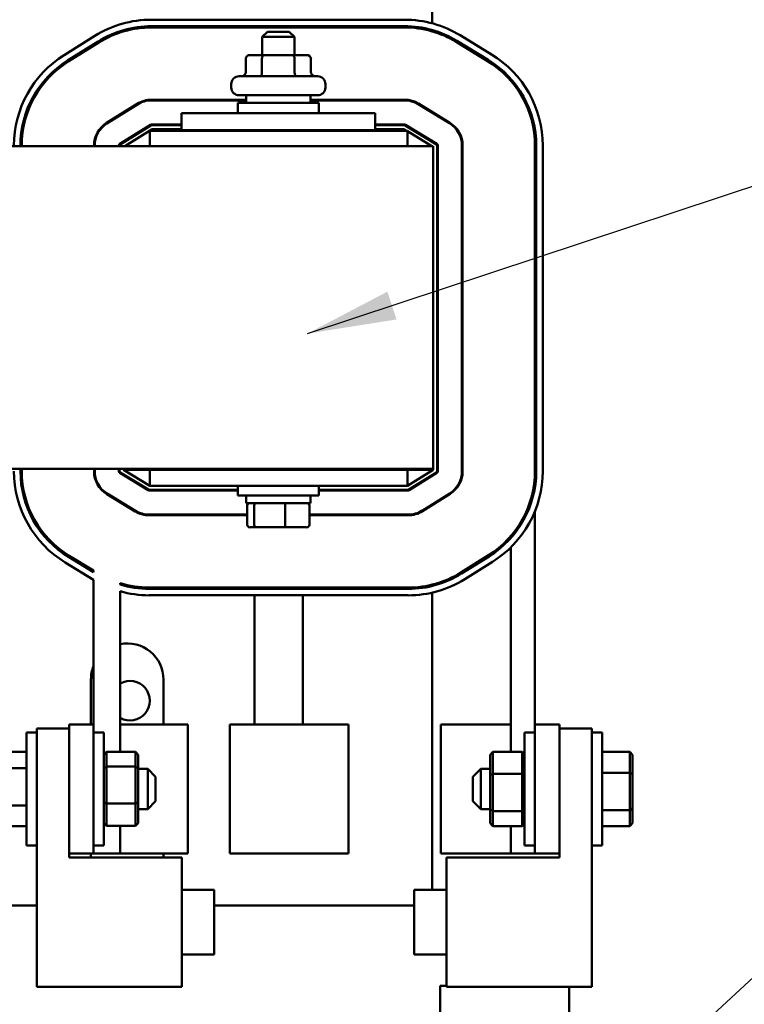
# Model space of a CAD drawing. Units: inches. Extents: x 2 to 86, y 1 to 67.
# Drawn here: x 16.7 to 19.9, y 47.2 to 51.6 of the extents above; entities that cross this region are included whole.
import ezdxf

# ---------------------------------------------------------------- set-up
doc = ezdxf.new("R2010")
doc.units = ezdxf.units.IN
doc.header["$LTSCALE"] = 4
doc.header["$MEASUREMENT"] = 0
doc.layers.add('Symbol (ANSI)', color=7, linetype='Continuous', lineweight=25)
doc.layers.add('Visible (ANSI)', color=7, linetype='Continuous', lineweight=50)
doc.styles.add('Note Text (ANSI)', font='tahoma.ttf')
doc.dimstyles.new('Default (ANSI)$7', dxfattribs={"dimscale": 4, "dimtxt": 0.12, "dimasz": 0.098425, "dimexe": 0.125, "dimexo": 0.0625, "dimgap": 0.031496, "dimtad": 0, "dimtih": 1, "dimtoh": 1, "dimrnd": 1e-08, "dimzin": 0, "dimdsep": 46, "dimtxsty": 'Note Text (ANSI)', "dimcen": 0.09, "dimdle": 0.393701, "dimclrd": 256, "dimclre": 256, "dimclrt": 256, "dimadec": 0, "dimazin": 1, "dimtfac": 1, "dimtofl": 0, "dimtmove": 0, "dimatfit": 3, "dimfxl": 1, "dimtolj": 1, "dimtzin": 4, "dimlwd": -1, "dimlwe": -1, "dimarcsym": 0})

msp = doc.modelspace()

# ---------------------------------------------------------------- linework, layer by layer
at = {"layer": 'Visible (ANSI)'}
for p, q in [((18.5443, 51.5619), (18.5443, 52.9428)), ((17.3027, 51.5778), (18.4227, 51.5778)), ((17.3027, 51.5493), (18.4227, 51.5493)), ((17.3027, 51.5436), (18.4227, 51.5436)), ((17.8158, 51.5244), (17.7929, 51.5015)), ((17.8158, 51.5244), (17.9129, 51.5244)), ((17.9129, 51.5244), (17.9358, 51.5015)), ((18.5443, 51.5264), (18.5443, 51.5323)), ((18.6688, 51.5088), (18.8075, 51.4242)), ((16.9167, 51.4213), (17.0522, 51.506)), ((16.9319, 51.3971), (17.0674, 51.4818)), ((16.9349, 51.3923), (17.0704, 51.4769)), ((17.9358, 51.5015), (17.7929, 51.5015)), ((17.7929, 51.4215), (17.7929, 51.5015)), ((17.9358, 51.4215), (17.9358, 51.5015)), ((18.6509, 51.4795), (18.7897, 51.3949)), ((18.6539, 51.4844), (18.7926, 51.3998)), ((17.8019, 51.4215), (17.7396, 51.4215)), ((17.9266, 51.4215), (17.8019, 51.4215)), ((17.9891, 51.4215), (17.9266, 51.4215)), ((17.7198, 51.4044), (17.7198, 51.3444)), ((17.792, 51.4044), (17.792, 51.3444)), ((17.9365, 51.4044), (17.9365, 51.3444)), ((18.0088, 51.4044), (18.0088, 51.3444)), ((17.6563, 51.2775), (17.6563, 51.2929)), ((17.6906, 51.3272), (18.0381, 51.3272)), ((18.0723, 51.2775), (18.0723, 51.2929)), ((17.1045, 51.1209), (17.24, 51.2056)), ((17.106, 51.1185), (17.2415, 51.2032)), ((17.3027, 51.2236), (17.7215, 51.2236)), ((17.3027, 51.2207), (17.7215, 51.2207)), ((17.6858, 51.2095), (18.0429, 51.2095)), ((17.6858, 51.1638), (17.6858, 51.2095)), ((18.0381, 51.2432), (17.6906, 51.2432)), ((17.7215, 51.2432), (17.7215, 51.2095)), ((18.0072, 51.2432), (18.0072, 51.2095)), ((18.0072, 51.2236), (18.4227, 51.2236)), ((18.0072, 51.2207), (18.4227, 51.2207)), ((18.0429, 51.1638), (18.0429, 51.2095)), ((18.4828, 51.2038), (18.6216, 51.1192)), ((18.4843, 51.2063), (18.6231, 51.1217)), ((16.7525, 51.1625), (16.7465, 51.1625)), ((17.1765, 51.1625), (17.1711, 51.1625)), ((17.4358, 51.1638), (18.2929, 51.1638)), ((17.4358, 51.1638), (17.4358, 51.0895)), ((18.2929, 51.1638), (18.2929, 51.0895)), ((18.5443, 51.1663), (18.5443, 51.1697)), ((16.7338, 51.0857), (16.728, 51.0857)), ((17.0719, 51.0857), (17.0684, 51.0857)), ((17.1627, 51.0279), (17.2981, 51.1125)), ((17.1642, 51.0254), (17.2997, 51.1101)), ((17.306, 51.0938), (17.1847, 51.0181)), ((17.2606, 51.0857), (17.2552, 51.0857)), ((17.2958, 51.0857), (17.2929, 51.0857)), ((18.4358, 51.0857), (17.2958, 51.0857)), ((17.2958, 51.0181), (17.2958, 51.0857)), ((17.3027, 51.1138), (17.4358, 51.1138)), ((17.3027, 51.111), (17.4358, 51.111)), ((17.4358, 51.0938), (17.306, 51.0938)), ((17.4358, 51.0895), (18.2929, 51.0895)), ((17.7786, 51.0895), (17.7786, 51.0857)), ((17.9501, 51.0895), (17.9501, 51.0857)), ((18.2929, 51.1138), (18.4227, 51.1138)), ((18.2929, 51.111), (18.4227, 51.111)), ((18.4195, 51.0938), (18.2929, 51.0938)), ((18.4329, 51.0857), (18.4195, 51.0938)), ((18.4257, 51.1102), (18.5645, 51.0256)), ((18.4272, 51.1126), (18.5659, 51.028)), ((18.4358, 51.0181), (18.4358, 51.0857)), ((18.5438, 51.0181), (18.4358, 51.0839)), ((18.4713, 51.0857), (18.4658, 51.0857)), ((18.5501, 51.0181), (11.6929, 51.0181)), ((16.7232, 51.0181), (16.7232, 51.0206)), ((16.7289, 51.0181), (16.7289, 51.0206)), ((17.0489, 51.0181), (17.0489, 51.0206)), ((17.0518, 51.0181), (17.0518, 51.0206)), ((17.1586, 51.0181), (17.1586, 51.0206)), ((17.1615, 51.0181), (17.1615, 51.0206)), ((18.5501, 51.0181), (18.5501, 49.5895)), ((18.5672, 51.0207), (18.5672, 49.5794)), ((18.5701, 51.0207), (18.5701, 49.5794)), ((18.6769, 51.0207), (18.6769, 49.5794)), ((18.6798, 51.0207), (18.6798, 49.5794)), ((18.9998, 51.0207), (18.9998, 49.5794)), ((19.0055, 51.0207), (19.0055, 49.5794)), ((19.0341, 51.0207), (19.0341, 49.5794)), ((16.5281, 49.5895), (18.5501, 49.5895)), ((16.7232, 49.5793), (16.7232, 49.5895)), ((16.7289, 49.5793), (16.7289, 49.5895)), ((17.0489, 49.5793), (17.0489, 49.5895)), ((17.0518, 49.5793), (17.0518, 49.5895)), ((17.1586, 49.5793), (17.1586, 49.5895)), ((17.1615, 49.5793), (17.1615, 49.5895)), ((17.2881, 49.4955), (17.1627, 49.572)), ((17.2896, 49.498), (17.1642, 49.5744)), ((17.1786, 49.5895), (17.1786, 49.5857)), ((17.1786, 49.5857), (17.2958, 49.5143)), ((17.2958, 49.5857), (17.1786, 49.5857)), ((17.2958, 49.5857), (18.4358, 49.5857)), ((17.2958, 49.5857), (17.2958, 49.5143)), ((17.7786, 49.5857), (17.7786, 49.5895)), ((17.9501, 49.5857), (17.9501, 49.5895)), ((18.4358, 49.5143), (18.5501, 49.5857)), ((18.5501, 49.5857), (18.4358, 49.5857)), ((18.4358, 49.5857), (18.4358, 49.5143)), ((18.5645, 49.5745), (18.4421, 49.498)), ((18.566, 49.5721), (18.4436, 49.4956)), ((18.5501, 49.5857), (18.5501, 49.5895)), ((16.728, 49.5143), (16.7338, 49.5143)), ((17.0684, 49.5143), (17.0718, 49.5143)), ((17.2574, 49.5143), (17.2628, 49.5143)), ((17.2958, 49.5143), (18.4358, 49.5143)), ((17.6858, 49.5143), (17.6858, 49.4724)), ((18.0429, 49.5143), (18.0429, 49.4724)), ((18.4681, 49.5143), (18.4735, 49.5143)), ((17.231, 49.4018), (17.1056, 49.4783)), ((17.2325, 49.4043), (17.1071, 49.4807)), ((17.6858, 49.4971), (17.2926, 49.4971)), ((17.6858, 49.4943), (17.2926, 49.4943)), ((18.0429, 49.4724), (17.6858, 49.4724)), ((17.7215, 49.4386), (17.7215, 49.4724)), ((18.0072, 49.4386), (18.0072, 49.4724)), ((18.4391, 49.4971), (18.0429, 49.4971)), ((18.4391, 49.4943), (18.0429, 49.4943)), ((18.6227, 49.4815), (18.5002, 49.4049)), ((18.6242, 49.479), (18.5017, 49.4025)), ((16.7465, 49.4374), (16.7525, 49.4374)), ((17.1727, 49.4374), (17.1781, 49.4374)), ((17.7215, 49.4386), (18.0072, 49.4386)), ((17.7268, 49.3426), (17.7268, 49.4272)), ((17.7573, 49.3426), (17.7573, 49.4272)), ((17.8949, 49.3426), (17.8949, 49.4272)), ((18.0019, 49.3426), (18.0019, 49.4272)), ((18.5443, 49.4292), (18.5443, 49.4325)), ((18.9776, 49.4245), (18.9715, 49.4245)), ((17.7268, 49.3874), (17.2926, 49.3874)), ((17.7268, 49.3845), (17.2926, 49.3845)), ((18.4391, 49.3874), (18.0019, 49.3874)), ((18.4391, 49.3845), (18.0019, 49.3845)), ((18.9998, 49.4026), (18.9998, 48.4588)), ((17.7393, 49.3312), (17.7671, 49.3312)), ((17.7671, 49.3312), (17.8921, 49.3312)), ((17.8921, 49.3312), (17.9894, 49.3312)), ((18.8929, 49.2839), (18.8929, 49.2926)), ((18.8929, 48.3371), (18.8929, 49.2425)), ((17.0465, 49.1328), (16.9361, 49.2002)), ((17.0465, 49.1395), (16.939, 49.2051)), ((18.7938, 49.2077), (18.6713, 49.1312)), ((18.7968, 49.2028), (18.6744, 49.1263)), ((17.0465, 49.0994), (16.9212, 49.1758)), ((18.8119, 49.1786), (18.6895, 49.1021)), ((17.0465, 49.1328), (17.0465, 49.1395)), ((17.0465, 49.0994), (17.0465, 48.4588)), ((17.1642, 49.0778), (17.1642, 49.0838)), ((18.5443, 49.0715), (18.5443, 49.0774)), ((17.1642, 48.3369), (17.1642, 49.048)), ((18.4391, 49.0645), (17.2926, 49.0645)), ((18.4391, 49.0588), (17.2926, 49.0588)), ((18.4391, 49.0303), (17.2926, 49.0303)), ((17.759, 49.0303), (17.759, 48.4588)), ((17.9727, 49.0303), (17.9727, 48.4588)), ((18.5443, 47.7267), (18.5443, 49.0421)), ((17.0352, 48.4588), (17.0352, 48.6571)), ((17.3563, 48.6571), (17.3563, 48.4588)), ((17.0465, 48.4588), (16.938, 48.4588)), ((16.938, 47.8874), (16.938, 48.4588)), ((17.0465, 48.4588), (17.0465, 47.8874)), ((17.1724, 48.4588), (17.1642, 48.4588)), ((17.4631, 48.4588), (17.1724, 48.4588)), ((17.4631, 47.8874), (17.4631, 48.4588)), ((17.6504, 48.4588), (17.8849, 48.4588)), ((17.6504, 48.4588), (17.6504, 47.8874)), ((18.1755, 48.4588), (17.8849, 48.4588)), ((18.1755, 48.4588), (18.1755, 47.8874)), ((18.8739, 48.4588), (18.5832, 48.4588)), ((18.5832, 48.4588), (18.5832, 47.8874)), ((18.8929, 48.4588), (18.8739, 48.4588)), ((19.1083, 48.4588), (18.9998, 48.4588)), ((18.9998, 47.8874), (18.9998, 48.4588)), ((19.1083, 48.4588), (19.1083, 47.8874)), ((16.7494, 47.9231), (16.7494, 48.4231)), ((16.7951, 48.4231), (16.7494, 48.4231)), ((16.7951, 47.2981), (16.7951, 48.441)), ((16.7951, 48.441), (16.938, 48.441)), ((16.938, 48.441), (16.938, 47.8695)), ((17.0465, 48.4231), (17.0923, 48.4231)), ((17.0923, 48.4231), (17.0923, 47.9231)), ((18.9541, 47.9231), (18.9541, 48.4231)), ((18.9998, 48.4231), (18.9541, 48.4231)), ((19.1083, 47.8695), (19.1083, 48.441)), ((19.1083, 48.441), (19.2512, 48.441)), ((19.2512, 48.441), (19.2512, 47.2981)), ((19.2512, 48.4231), (19.2969, 48.4231)), ((19.2969, 48.4231), (19.2969, 47.9231)), ((16.7494, 48.3377), (16.6265, 48.3377)), ((17.0923, 48.3238), (17.1037, 48.3369)), ((17.2328, 48.3369), (17.1037, 48.3369)), ((17.1037, 48.2723), (17.1037, 48.3369)), ((17.2328, 48.3369), (17.2443, 48.3238)), ((17.2328, 48.3369), (17.2328, 48.2723)), ((18.8021, 48.324), (18.8135, 48.3371)), ((18.8135, 48.2396), (18.8135, 48.3371)), ((18.8135, 48.3371), (18.9426, 48.3371)), ((18.9426, 48.3371), (18.9541, 48.324)), ((18.9426, 48.3371), (18.9426, 48.2396)), ((19.2969, 48.3376), (19.4198, 48.3376)), ((19.4312, 48.3244), (19.4198, 48.3376)), ((19.4198, 48.3376), (19.4198, 48.244)), ((17.2443, 48.2644), (17.2443, 48.3238)), ((18.8021, 48.324), (18.8021, 48.2343)), ((19.4312, 48.2383), (19.4312, 48.3244)), ((16.7494, 48.2649), (16.6265, 48.2649)), ((17.0923, 48.2644), (17.1037, 48.2723)), ((17.2328, 48.2723), (17.1037, 48.2723)), ((17.1037, 48.1086), (17.1037, 48.2723)), ((17.2328, 48.2723), (17.2443, 48.2644)), ((17.2328, 48.2723), (17.2328, 48.1086)), ((17.2443, 48.1137), (17.2443, 48.2644)), ((17.2443, 48.2617), (17.2865, 48.2617)), ((17.2865, 48.0845), (17.2865, 48.2617)), ((17.3208, 48.2274), (17.2865, 48.2617)), ((18.7255, 48.2274), (18.7598, 48.2617)), ((18.7598, 48.2617), (18.7598, 48.0845)), ((18.8021, 48.2617), (18.7598, 48.2617)), ((18.8135, 48.2396), (18.8021, 48.2343)), ((18.8135, 48.0756), (18.8135, 48.2396)), ((18.8135, 48.2396), (18.9426, 48.2396)), ((18.9541, 48.2343), (18.9426, 48.2396)), ((18.9426, 48.2396), (18.9426, 48.0756)), ((19.2969, 48.244), (19.4198, 48.244)), ((19.4312, 48.2383), (19.4198, 48.244)), ((19.4198, 48.244), (19.4198, 48.0796)), ((17.3208, 48.2274), (17.3208, 48.1188)), ((18.7255, 48.1188), (18.7255, 48.2274)), ((18.8021, 48.2343), (18.8021, 48.0834)), ((19.4312, 48.087), (19.4312, 48.2383)), ((17.0923, 48.1137), (17.1037, 48.1086)), ((17.2328, 48.1086), (17.1037, 48.1086)), ((17.1037, 48.0094), (17.1037, 48.1086)), ((17.2328, 48.1086), (17.2443, 48.1137)), ((17.2328, 48.1086), (17.2328, 48.0094)), ((17.2443, 48.0225), (17.2443, 48.1137)), ((17.3208, 48.1188), (17.2865, 48.0845)), ((18.7255, 48.1188), (18.7598, 48.0845)), ((16.7494, 48.1003), (16.6265, 48.1003)), ((17.2443, 48.0845), (17.2865, 48.0845)), ((18.8021, 48.0845), (18.7598, 48.0845)), ((18.8135, 48.0756), (18.8021, 48.0834)), ((18.8021, 48.0834), (18.8021, 48.0223)), ((18.8135, 48.0091), (18.8135, 48.0756)), ((18.8135, 48.0756), (18.9426, 48.0756)), ((18.9541, 48.0834), (18.9426, 48.0756)), ((18.9426, 48.0756), (18.9426, 48.0091)), ((19.2969, 48.0796), (19.4198, 48.0796)), ((19.4312, 48.087), (19.4198, 48.0796)), ((19.4198, 48.0796), (19.4198, 48.0087)), ((19.4312, 48.0218), (19.4312, 48.087)), ((17.1037, 48.0094), (17.0923, 48.0225)), ((17.2443, 48.0225), (17.2328, 48.0094)), ((18.8135, 48.0091), (18.8021, 48.0223)), ((18.9541, 48.0223), (18.9426, 48.0091)), ((19.4312, 48.0218), (19.4198, 48.0087)), ((16.7494, 48.0085), (16.6265, 48.0085)), ((17.2328, 48.0094), (17.1037, 48.0094)), ((17.1642, 47.8874), (17.1642, 48.0094)), ((18.8135, 48.0091), (18.9426, 48.0091)), ((18.8929, 47.8874), (18.8929, 48.0091)), ((19.2969, 48.0087), (19.4198, 48.0087)), ((16.7951, 47.9231), (16.7494, 47.9231)), ((17.0465, 47.9231), (17.0923, 47.9231)), ((18.9998, 47.9231), (18.9541, 47.9231)), ((19.2512, 47.9231), (19.2969, 47.9231)), ((16.938, 47.8874), (17.0465, 47.8874)), ((16.938, 47.8695), (17.438, 47.8695)), ((17.0352, 47.8695), (17.0352, 47.8874)), ((17.1642, 47.8874), (17.0465, 47.8874)), ((17.1642, 47.8874), (17.1724, 47.8874)), ((17.1724, 47.8874), (17.4631, 47.8874)), ((17.3563, 47.8874), (17.3563, 47.8695)), ((17.438, 47.8695), (17.438, 47.2981)), ((17.8849, 47.8874), (17.6504, 47.8874)), ((17.8849, 47.8874), (18.1755, 47.8874)), ((18.5832, 47.8874), (18.8739, 47.8874)), ((18.6083, 47.2981), (18.6083, 47.8695)), ((18.6083, 47.8695), (19.1083, 47.8695)), ((18.8739, 47.8874), (18.8929, 47.8874)), ((18.9998, 47.8874), (18.8929, 47.8874)), ((18.9998, 47.8874), (19.1083, 47.8874)), ((17.438, 47.7267), (17.5808, 47.7267)), ((17.5808, 47.7267), (17.5808, 47.441)), ((18.4655, 47.441), (18.4655, 47.7267)), ((18.6083, 47.7267), (18.4655, 47.7267)), ((16.6249, 47.6571), (16.7951, 47.6571)), ((17.5808, 47.6571), (18.4655, 47.6571)), ((17.438, 47.441), (17.5808, 47.441)), ((18.6083, 47.441), (18.4655, 47.441)), ((17.438, 47.2981), (16.7951, 47.2981)), ((18.5803, 47.3015), (18.5803, 46.7301)), ((18.5803, 47.3015), (18.6083, 47.3015)), ((19.2512, 47.2981), (18.6083, 47.2981)), ((19.1518, 46.7301), (19.1518, 47.2981))]:
    msp.add_line(p, q, dxfattribs=at)
for centre, radius, start, end in [((17.3027, 51.1053), 0.4726, 90, 122.0054), ((18.4227, 51.1053), 0.4726, 58.627, 90), ((17.3027, 51.1053), 0.444, 90, 122.0054), ((17.3027, 51.1053), 0.4383, 90, 122.0054), ((18.4227, 51.1053), 0.444, 58.627, 90), ((18.4227, 51.1053), 0.4383, 58.627, 90), ((17.1672, 51.0206), 0.4726, 122.0054, 180), ((18.5615, 51.0207), 0.4726, 0, 58.627), ((17.1672, 51.0206), 0.444, 122.0054, 180), ((17.1672, 51.0206), 0.4383, 122.0054, 180), ((18.5615, 51.0207), 0.4383, 0, 58.627), ((18.5615, 51.0207), 0.444, 0, 58.627), ((17.6906, 51.2929), 0.0343, 90, 180), ((18.0381, 51.2929), 0.0343, 0, 90), ((17.6906, 51.2775), 0.0343, 180, 270), ((18.0381, 51.2775), 0.0343, 270, 0), ((17.3027, 51.1053), 0.1183, 90, 122.0054), ((17.3027, 51.1053), 0.1154, 90, 122.0054), ((18.4227, 51.1053), 0.1183, 58.627, 90), ((18.4227, 51.1053), 0.1154, 58.627, 90), ((17.1672, 51.0206), 0.1183, 122.0054, 180), ((17.1672, 51.0206), 0.1154, 122.0054, 180), ((18.5615, 51.0207), 0.1154, 0, 58.627), ((18.5615, 51.0207), 0.1183, 0, 58.627), ((17.3027, 51.1053), 0.00857, 90, 122.0054), ((17.3027, 51.1053), 0.00571, 90, 122.0054), ((18.4227, 51.1053), 0.00857, 58.627, 90), ((18.4227, 51.1053), 0.00571, 58.627, 90), ((17.1672, 51.0206), 0.00857, 122.0054, 180), ((18.5615, 51.0207), 0.00857, 0, 58.627), ((17.1672, 51.0206), 0.00571, 122.0054, 180), ((18.5615, 51.0207), 0.00571, 0, 58.627), ((17.1672, 49.5793), 0.4726, 180, 238.627), ((17.1672, 49.5793), 0.444, 180, 238.627), ((17.1672, 49.5793), 0.4383, 180, 238.627), ((17.1672, 49.5793), 0.1183, 180, 238.627), ((17.1672, 49.5793), 0.1154, 180, 238.627), ((17.1672, 49.5793), 0.00857, 180, 238.627), ((17.1672, 49.5793), 0.00571, 180, 238.627), ((18.5615, 49.5794), 0.00571, 302.0054, 0), ((18.5615, 49.5794), 0.00857, 302.0054, 0), ((18.5615, 49.5794), 0.1154, 302.0054, 0), ((18.5615, 49.5794), 0.1183, 302.0054, 0), ((18.5615, 49.5794), 0.4383, 302.0054, 0), ((18.5615, 49.5794), 0.444, 302.0054, 0), ((18.5615, 49.5794), 0.4726, 302.0054, 0), ((17.2926, 49.5028), 0.00857, 238.627, 270), ((17.2926, 49.5028), 0.00571, 238.627, 270), ((18.4391, 49.5028), 0.00571, 270, 302.0054), ((18.4391, 49.5028), 0.00857, 270, 302.0054), ((17.2926, 49.5028), 0.1183, 238.627, 270), ((17.2926, 49.5028), 0.1154, 238.627, 270), ((18.4391, 49.5028), 0.1154, 270, 302.0054), ((18.4391, 49.5028), 0.1183, 270, 302.0054), ((18.4391, 49.5028), 0.4383, 270, 302.0054), ((18.4391, 49.5028), 0.444, 270, 302.0054), ((17.2926, 49.5028), 0.4383, 252.9734, 270), ((17.2926, 49.5028), 0.444, 253.1991, 270), ((18.4391, 49.5028), 0.4726, 270, 302.0054), ((17.2926, 49.5028), 0.4726, 254.2422, 270), ((17.1958, 48.6571), 0.1606, 0, 101.3302), ((17.1958, 48.6571), 0.1606, 158.3402, 180), ((17.2078, 48.564), 0.0877, 240.2342, 119.7658)]:
    msp.add_arc(centre, radius, start, end, dxfattribs=at)
for centre, major_axis, ratio, start_param, end_param in [((17.7396, 51.4044), (0.0198, 0), 0.866026, 1.570796, 3.141593), ((17.8019, 51.4044), (0, -0.0171), 0.578221, 3.141593, 4.712389), ((17.9266, 51.4044), (0, -0.0171), 0.576479, 1.570796, 3.141593), ((17.9891, 51.4044), (-0.0198, 0), 0.866026, 3.141593, 4.712389), ((17.7, 51.3444), (-0.0198, 0), 0.866026, 1.570796, 3.141593), ((17.7821, 51.3444), (0, 0.0171), 0.578221, 3.141593, 4.712389), ((17.9464, 51.3444), (0, 0.0171), 0.576479, 1.570796, 3.141593), ((18.0286, 51.3444), (-0.0198, 0), 0.866026, 0, 1.570796), ((17.7393, 49.4272), (0.0126, 0), 0.90953, 1.570796, 3.141593), ((17.7671, 49.4272), (0, 0.0114), 0.855309, 0, 1.570796), ((17.8921, 49.4272), (0, 0.0114), 0.244161, 4.712389, 6.283185), ((17.9894, 49.4272), (-0.0126, 0), 0.90953, 3.141593, 4.712389), ((17.7393, 49.3426), (0.0126, 0), 0.90953, 3.141593, 4.712389), ((17.7671, 49.3426), (0, -0.0114), 0.855309, 4.712389, 6.283185), ((17.8921, 49.3426), (0, -0.0114), 0.244161, 0, 1.570796), ((17.9894, 49.3426), (-0.0126, 0), 0.90953, 1.570796, 3.141593)]:
    msp.add_ellipse(centre, major_axis=major_axis, ratio=ratio, start_param=start_param, end_param=end_param, dxfattribs=at)

# ---------------------------------------------------------------- leaders
at = {"layer": 'Symbol (ANSI)', "annotation_type": 0, "has_hookline": 1, "text_width": 0.2063}
for points, hookline_direction in [([(17.9934, 50.1888), (20.5239, 51.0277), (20.9176, 51.0277)], 0), ([(19.1518, 46.5848), (20.9588, 48.2625), (21.3525, 48.2625)], 0), ([(16.1869, 47.2981), (16.2112, 42.1902), (21.9386, 42.2394)], 1)]:
    msp.add_leader(points, dimstyle='Default (ANSI)$7', override={"dimtad": 0}, dxfattribs=dict(at, hookline_direction=hookline_direction))

doc.saveas('drawing.dxf')
